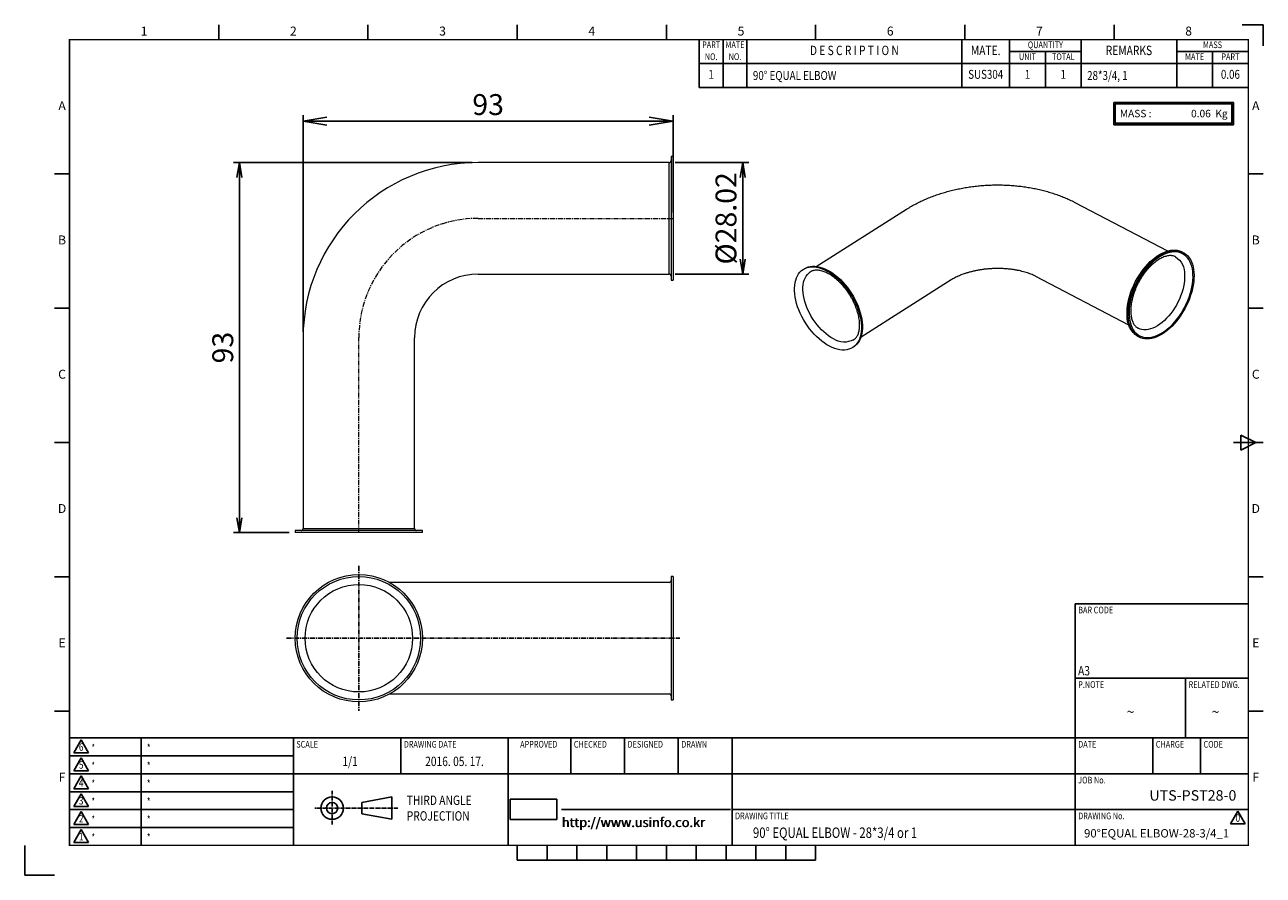
# Model space of a CAD drawing. Units: millimetres. Extents: x 0 to 640, y 0 to 214.
# Drawn here: x 329 to 640, y 0 to 214 of the extents above; entities that cross this region are included whole.
import ezdxf
from ezdxf.enums import TextEntityAlignment as Align

# ---------------------------------------------------------------- set-up
doc = ezdxf.new("R2010")
doc.units = ezdxf.units.MM
doc.linetypes.add('CENTER', pattern=[2, 1.25, -0.25, 0.25, -0.25])
for name, color, linetype in [('CL', 1, 'CENTER'), ('DIM', 2, 'Continuous'), ('TITLE', 7, 'Continuous')]:
    doc.layers.add(name, color=color, linetype=linetype)
doc.styles.get("Standard").update_dxf_attribs({"font": 'arial.ttf'})
doc.styles.add('STANDARD1', font='iso.shx', dxfattribs={"width": 0.8, "bigfont": 'cadsg.shx'})
doc.dimstyles.new('DIM01', dxfattribs={"dimscale": 1.5, "dimtxt": 2.5, "dimasz": 2.5, "dimexe": 1, "dimexo": 1, "dimgap": 1, "dimtad": 1, "dimdec": 4, "dimzin": 11, "dimdsep": 46, "dimtxsty": 'STANDARD1', "dimblk1": 'OPEN', "dimblk2": 'OPEN', "dimsah": 1, "dimcen": 0, "dimclrd": 3, "dimclre": 3, "dimclrt": 7, "dimadec": 0, "dimazin": 0, "dimtfac": 1, "dimtdec": 4, "dimtofl": 0, "dimtmove": 0, "dimatfit": 3, "dimldrblk": 'OPEN', "dimfxl": 0, "dimtolj": 1, "dimtzin": 0, "dimarcsym": 0})
picture_1 = doc.add_image_def('image1.gif', size_in_pixel=(253, 111))

# ---------------------------------------------------------------- blocks, each defined once
blk = doc.blocks.new('A$C679856D9')
at = {"layer": 'TITLE'}
for p, q in [((488.1, 46.1), (113.2, 46.1)), ((488.1, 45.6), (113.2, 45.6))]:
    blk.add_line(p, q, dxfattribs=at)
for p in [(113.7, 6.9), (114.4, 6.9), (115.1, 6.9)]:
    blk.add_text('http://www.usinfo.co.kr', height=20.698, dxfattribs=at).set_placement(p)
image = blk.add_image(picture_1, insert=(-0.3, 23.4), size_in_units=(103.5, 45.4))
image.dxf.flags = 7
blk = doc.blocks.new('A$C32F23477')
at = {"layer": 'TITLE', "xscale": 0.125, "yscale": 0.125, "zscale": 0.125}
blk.add_blockref('A$C679856D9', (0, 0), dxfattribs=at)
blk = doc.blocks.new('A$C3D504EC1')
at = {"xscale": 1.100000000000023, "yscale": 1.100000000000023, "zscale": 1.100000000000023}
blk.add_blockref('A$C32F23477', (0, 0), dxfattribs=at)
blk = doc.blocks.new('A$C03365822')
for p, q in [((407.93, 285), (415, 285)), ((415, 277.93), (415, 285)), ((0, 0), (0, 10)), ((0, 0), (10, 0))]:
    blk.add_line(p, q)
at = {"layer": 'TITLE'}
for p, q in [((65, 280), (65, 285)), ((115, 280), (115, 285)), ((165, 280), (165, 285)), ((215, 280), (215, 285)), ((265, 285), (265, 280)), ((315, 280), (315, 285)), ((365, 280), (365, 285)), ((226, 280), (226, 272)), ((234, 280), (234, 272)), ((242, 280), (242, 272)), ((314, 280), (314, 272)), ((330, 280), (330, 272)), ((354, 280), (354, 272)), ((386, 280), (386, 272)), ((330, 276), (354, 276)), ((342, 276), (342, 272)), ((386, 276), (410, 276)), ((398, 276), (398, 272)), ((410, 272), (226, 272)), ((410, 272), (226, 272)), ((15, 235), (10, 235)), ((410, 235), (415, 235)), ((15, 190), (10, 190)), ((410, 190), (415, 190)), ((412.5, 145), (407.5, 147.5)), ((407.5, 147.5), (407.5, 142.5)), ((10, 145), (15, 145)), ((415, 145), (405, 145)), ((407.5, 142.5), (412.5, 145)), ((15, 100), (10, 100)), ((410, 100), (415, 100)), ((15, 55), (10, 55)), ((15, 10), (15, 55)), ((410, 55), (415, 55)), ((410, 46), (15, 46)), ((16.4, 41), (18.9, 45.33)), ((18.9, 45.33), (21.4, 41)), ((21.4, 41), (16.4, 41)), ((16.4, 35), (18.9, 39.33)), ((18.9, 39.33), (21.4, 35)), ((21.4, 35), (16.4, 35)), ((16.4, 29), (18.9, 33.33)), ((18.9, 33.33), (21.4, 29)), ((21.4, 29), (16.4, 29)), ((16.4, 23), (18.9, 27.33)), ((18.9, 27.33), (21.4, 23)), ((113, 24.37), (123, 26.25)), ((123, 26.25), (123, 18.75)), ((21.4, 23), (16.4, 23)), ((16.4, 17), (18.9, 21.33)), ((18.9, 21.33), (21.4, 17)), ((113, 20.62), (113, 24.37)), ((404, 17.17), (406.5, 21.5)), ((406.5, 21.5), (409, 17.17)), ((21.4, 17), (16.4, 17)), ((123, 18.75), (113, 20.62)), ((409, 17.17), (404, 17.17)), ((16.4, 11), (18.9, 15.33)), ((18.9, 15.33), (21.4, 11)), ((21.4, 11), (16.4, 11)), ((165, 5), (165, 10)), ((175, 5), (175, 10)), ((185, 5), (185, 10)), ((195, 5), (195, 10)), ((205, 5), (205, 10)), ((215, 10), (215, 5)), ((225, 5), (225, 10)), ((235, 5), (235, 10)), ((245, 5), (245, 10)), ((255, 5), (255, 10)), ((265, 5), (265, 10)), ((165, 5), (265, 5))]:
    blk.add_line(p, q, dxfattribs=at)
at = {"layer": 'TITLE', "color": 3}
for p, q in [((226, 272), (226, 264)), ((234, 264), (234, 272)), ((242, 264), (242, 272)), ((314, 264), (314, 272)), ((330, 264), (330, 272)), ((342, 264), (342, 272)), ((354, 264), (354, 272)), ((386, 264), (386, 272)), ((398, 264), (398, 272)), ((226, 264), (410, 264)), ((352, 91), (410, 91)), ((352, 10), (352, 91)), ((352, 66), (410, 66)), ((389, 66), (389, 46)), ((15, 46), (15, 10)), ((39, 10), (39, 46)), ((90, 46), (90, 10)), ((126, 34), (126, 46)), ((162, 10), (162, 46)), ((183, 34), (183, 46)), ((201, 34), (201, 46)), ((219, 34), (219, 46)), ((237, 10), (237, 46)), ((378, 46), (378, 34)), ((394, 46), (394, 34)), ((15, 40), (90, 40)), ((15, 34), (90, 34)), ((410, 34), (90, 34)), ((15, 28), (90, 28)), ((15, 22), (90, 22)), ((410, 22), (237, 22)), ((15, 16), (90, 16))]:
    blk.add_line(p, q, dxfattribs=at)
at = {"layer": 'TITLE', "color": 3, "linetype": 'CENTER'}
for p, q in [((103, 28.25), (103, 16.75)), ((125, 22.5), (97.25, 22.5))]:
    blk.add_line(p, q, dxfattribs=at)
at = {"layer": 'TITLE', "const_width": 0.5}
blk.add_lwpolyline([(15, 280), (15, 10), (410, 10), (410, 280), (15, 280)], dxfattribs=at)
at = {"layer": 'TITLE', "color": 3}
for points in [[(364.94, 259), (405, 259), (405, 251.5), (364.94, 251.5)], [(365.44, 258.5), (404.5, 258.5), (404.5, 252), (365.44, 252)]]:
    blk.add_lwpolyline(points, close=True, dxfattribs=at)
at = {"layer": 'TITLE'}
for radius in [3.75, 1.88]:
    blk.add_circle((103, 22.5), radius, dxfattribs=at)
at = {"xscale": 1.100000000000001, "yscale": 1.100000000000001, "zscale": 1.100000000000001}
blk.add_blockref('A$C3D504EC1', (162.68, 15.1), dxfattribs=at)
at = {"layer": 'TITLE'}
for s, p in [('1', (40, 282.5)), ('2', (90, 282.5)), ('3', (140, 282.5)), ('4', (190, 282.5)), ('5', (240, 282.5)), ('6', (290, 282.5)), ('7', (340, 282.5)), ('8', (390, 282.5)), ('A', (12.5, 257.5)), ('A', (412.5, 257.5)), ('B', (12.5, 212.5)), ('B', (412.5, 212.5)), ('C', (12.5, 167.5)), ('C', (412.5, 167.5)), ('D', (12.5, 122.5)), ('D', (412.5, 122.5)), ('E', (12.5, 77.5)), ('E', (412.5, 77.5)), ('F', (12.5, 32.5)), ('F', (412.5, 32.5))]:
    blk.add_text(s, height=3, dxfattribs=at).set_placement(p, align=Align.MIDDLE)
at = {"layer": 'TITLE', "width": 0.8}
for s, height, p in [('PART', 2.24, (230, 278)), ('MATE', 2.24, (238, 278)), ('QUANTITY', 2.24, (342, 278)), ('MASS', 2.24, (398, 278)), ('NO.', 2.24, (230, 274)), ('NO.', 2.24, (238, 274)), ('D E S C R I P T I O N', 3.15, (278, 276)), ('MATE.', 3.15, (322, 276)), ('UNIT', 2.24, (336, 274)), ('TOTAL', 2.24, (348, 274)), ('REMARKS', 3.15, (370, 276)), ('MATE', 2.24, (392, 274)), ('PART', 2.24, (404, 274)), ('1', 3, (230, 268)), ('SUS304', 3, (322, 268)), ('1', 3, (336, 268)), ('1', 3, (348, 268)), ('0.06', 3, (404, 268)), ('6', 2.5, (18.9, 42.64)), ('5', 2.5, (18.9, 36.64)), ('1/1', 3.15, (109, 37.75)), ('2016. 05. 17.', 3.15, (144, 37.75)), ('4', 2.5, (18.9, 30.64)), ('3', 2.5, (18.9, 24.64)), ('2', 2.5, (18.9, 18.64)), ('0', 2.5, (406.5, 18.81)), ('1', 2.5, (18.9, 12.64))]:
    blk.add_text(s, height=height, dxfattribs=at).set_placement(p, align=Align.MIDDLE)
for s, height, p in [('28*3/4, 1', 3, (356, 266.5)), ('90%%D EQUAL ELBOW', 3, (244, 266.5)), ('A3', 3.15, (352.95, 66.96)), ('THIRD ANGLE', 3.15, (128, 23.55)), ('PROJECTION', 3.15, (128, 18.3)), ('90%%D EQUAL ELBOW - 28*3/4 or 1', 3.5, (244, 12.5))]:
    blk.add_text(s, height=height, dxfattribs=at).set_placement(p)
at = {"layer": 'TITLE'}
for s, height, p in [('MASS : ', 2.5, (366.94, 254)), ('Kg', 2.5, (398.94, 254)), ('90%%DEQUAL ELBOW-28-3/4_1', 2.8, (354.95, 12.65))]:
    blk.add_text(s, height=height, dxfattribs=at).set_placement(p)
for s, height, p in [('0.06', 2.5, (397.44, 254)), ('UTS-PST28-0', 3.5, (406, 25))]:
    blk.add_text(s, height=height, dxfattribs=at).set_placement(p, align=Align.RIGHT)
at = {"layer": 'TITLE', "style": 'STANDARD1', "width": 0.8}
for s, p in [('BAR CODE', (353, 90)), ('P.NOTE', (353, 65)), ('RELATED DWG.', (390, 65)), ('SCALE', (91, 45)), ('DRAWING DATE', (127, 45)), ('APPROVED', (166, 45)), ('CHECKED', (184, 45)), ('DESIGNED', (202, 45)), ('DRAWN', (220, 45)), ('DATE', (353, 45)), ('CHARGE', (379, 45)), ('CODE', (395, 45)), ('JOB No.', (353, 33)), ('DRAWING TITLE', (238, 21)), ('DRAWING No.', (353, 21))]:
    blk.add_text(s, height=2.24, dxfattribs=at).set_placement(p, align=Align.TOP_LEFT)
at = {"layer": 'TITLE'}
for p in [(370.5, 53), (399, 53)]:
    blk.add_text('~', height=3.5, dxfattribs=at).set_placement(p, align=Align.CENTER)
for width, p in [(0.7, (22.4, 42.64)), (0.8, (40.9, 42.64)), (0.7, (22.4, 36.64)), (0.8, (40.9, 36.64)), (0.7, (22.4, 30.64)), (0.8, (40.9, 30.64)), (0.7, (22.4, 24.64)), (0.8, (40.9, 24.64)), (0.7, (22.4, 18.64)), (0.8, (40.9, 18.64)), (0.7, (22.4, 12.64)), (0.8, (40.9, 12.64))]:
    blk.add_text('*', height=2.5, dxfattribs=dict(at, width=width)).set_placement(p, align=Align.MIDDLE_LEFT)
blk = doc.blocks.new('A$C27367B37')
at = {"color": 7, "linetype": 'Continuous', "lineweight": 15}
for p, q in [((94.99, 94.49), (94.49, 94.49)), ((94.49, 94.49), (94.49, 63.49)), ((94.99, 94.49), (94.99, 63.49)), ((93.99, 93), (46, 93)), ((46, 64.98), (93.99, 64.98)), ((94.49, 63.49), (94.99, 63.49)), ((1.99, 48.99), (1.99, 1)), ((30.01, 1), (30.01, 48.99)), ((0, 0.5), (0, 0)), ((32, 0.5), (0, 0.5)), ((32, 0), (0, 0)), ((32, 0), (32, 0.5))]:
    blk.add_line(p, q, dxfattribs=at)
at = {"color": 8, "linetype": 'Continuous', "lineweight": 15}
for p, q in [((93.99, 78.99), (93.99, 93)), ((93.99, 64.98), (93.99, 78.99)), ((1.99, 1), (30.01, 1))]:
    blk.add_line(p, q, dxfattribs=at)
at = {"color": 7, "linetype": 'Continuous', "lineweight": 15}
for centre, radius, start, end in [((93.99, 93.5), 0.5, 270, 0), ((46, 48.99), 44.01, 90, 180), ((46, 48.99), 15.99, 90, 180), ((93.99, 64.48), 0.5, 0, 90), ((1.49, 1), 0.5, 270, 0), ((30.51, 1), 0.5, 180, 270)]:
    blk.add_arc(centre, radius, start, end, dxfattribs=at)
at = {"layer": 'CL', "lineweight": 15}
for p, q in [((46, 78.99), (94.99, 78.99)), ((16, 0), (16, 48.99))]:
    blk.add_line(p, q, dxfattribs=at)
blk.add_arc((46, 48.99), 30, 90, 180, dxfattribs=at)
blk = doc.blocks.new('_OPEN')
at = {"color": 0, "linetype": 'ByBlock'}
for p, q in [((-1, 0.167), (0, 0)), ((0, 0), (-1, -0.167)), ((0, 0), (-1, 0))]:
    blk.add_line(p, q, dxfattribs=at)
blk = doc.blocks.new('*D27')
at = {"layer": 'Defpoints', "color": 0}
for p in [(491.07, 179.11), (491.07, 151.09), (509.57, 151.09)]:
    blk.add_point(p, dxfattribs=at)
at = {"layer": 'DIM', "color": 3, "lineweight": -2}
for p, q in [((492.57, 179.11), (511.07, 179.11)), ((509.57, 175.36), (509.57, 154.84)), ((492.57, 151.09), (511.07, 151.09))]:
    blk.add_line(p, q, dxfattribs=at)
at = {"layer": 'DIM', "color": 3, "lineweight": -2, "xscale": 3.75, "yscale": 3.75, "zscale": 3.75}
for p, rotation in [((509.57, 179.11), 90), ((509.57, 151.09), 270)]:
    blk.add_blockref('_OPEN', p, dxfattribs=dict(at, rotation=rotation))
at = {"layer": 'DIM', "color": 7, "insert": (505.35, 165.1), "char_height": 5.25, "attachment_point": 5, "rotation": 90, "style": 'STANDARD1'}
blk.add_mtext('\\A1;%%C28.02', dxfattribs=at)
blk = doc.blocks.new('A$C020D1787')
at = {"color": 7, "linetype": 'Continuous', "lineweight": 15}
for p, q in [((48.5, 32.51), (26.23, 32.51)), ((96.49, 32.51), (48.5, 32.51)), ((97.49, 34), (96.99, 34)), ((96.99, 34), (96.99, 3)), ((97.49, 34), (97.49, 3)), ((26.23, 4.49), (48.5, 4.49)), ((48.5, 4.49), (96.49, 4.49)), ((96.99, 3), (97.49, 3))]:
    blk.add_line(p, q, dxfattribs=at)
for radius in [16, 15.51, 13.51]:
    blk.add_circle((18.5, 18.5), radius, dxfattribs=at)
for centre, start, end in [((96.49, 33.01), 270, 0), ((96.49, 3.99), 0, 90)]:
    blk.add_arc(centre, 0.5, start, end, dxfattribs=at)
at = {"layer": 'CL'}
for p, q in [((18.5, 36.71), (18.5, 0.29)), ((0.29, 18.5), (99.21, 18.5))]:
    blk.add_line(p, q, dxfattribs=at)
blk = doc.blocks.new('A$C5AF66F07')
at = {"color": 7, "linetype": 'Continuous', "lineweight": 15}
for p, q in [((38.94, 46.73), (8.52, 29.17)), ((126.35, 28.85), (95.38, 46.73)), ((3.66, 28.66), (3.31, 28.46)), ((130.76, 28.03), (130.41, 28.23)), ((22.53, 4.9), (52.95, 22.47)), ((81.37, 22.47), (112.34, 4.59)), ((19.3, 0.75), (19.66, 0.95)), ((114.91, 1.38), (115.26, 1.18))]:
    blk.add_line(p, q, dxfattribs=at)
at = {"color": 7, "linetype": 'Continuous', "lineweight": 15, "flags": 128}
for points in [[(22.62, 8.07), (22.58, 9.1), (22.48, 10.17), (22.31, 11.26), (22.08, 12.37), (21.78, 13.5), (21.42, 14.63), (20.99, 15.76), (20.51, 16.89), (19.97, 18), (19.38, 19.09), (18.74, 20.15), (18.06, 21.18), (17.34, 22.17), (16.58, 23.12), (15.79, 24.01), (14.97, 24.85), (14.13, 25.63), (13.27, 26.33), (12.4, 26.97), (11.52, 27.54), (10.65, 28.03), (9.77, 28.43), (8.91, 28.75), (8.06, 28.99), (7.23, 29.14), (6.42, 29.21), (5.65, 29.18), (4.91, 29.07), (4.2, 28.87), (3.54, 28.59), (2.93, 28.22), (2.36, 27.77), (1.85, 27.24), (1.4, 26.63), (1.01, 25.96), (0.67, 25.21), (0.41, 24.4), (0.2, 23.53), (0.07, 22.61), (0, 21.64), (0, 20.62), (0.07, 19.57), (0.2, 18.49), (0.41, 17.39), (0.67, 16.27), (1.01, 15.14), (1.4, 14.01), (1.85, 12.88), (2.36, 11.76), (2.93, 10.66), (3.54, 9.58), (4.2, 8.53), (4.91, 7.52), (5.65, 6.55), (6.42, 5.63), (7.23, 4.77), (8.06, 3.96), (8.91, 3.22), (9.77, 2.54), (10.65, 1.94), (11.52, 1.41), (12.4, 0.97), (13.27, 0.6), (14.13, 0.32), (14.97, 0.13), (15.79, 0.02), (16.58, 0), (17.34, 0.07), (18.06, 0.22), (18.74, 0.47), (19.38, 0.79), (19.97, 1.2), (20.51, 1.69), (20.99, 2.26), (21.42, 2.9), (21.78, 3.62), (22.08, 4.39), (22.31, 5.23), (22.48, 6.13), (22.58, 7.08), (22.62, 8.07)], [(22.97, 8.28), (22.94, 9.31), (22.84, 10.37), (22.67, 11.46), (22.43, 12.58), (22.13, 13.7), (21.77, 14.83), (21.35, 15.97), (20.86, 17.09), (20.33, 18.2), (19.74, 19.29), (19.1, 20.36), (18.41, 21.39), (17.69, 22.38), (16.93, 23.32), (16.14, 24.22), (15.32, 25.05), (14.48, 25.83), (13.62, 26.54), (12.75, 27.18), (11.88, 27.74), (11, 28.23), (10.13, 28.64), (9.26, 28.96), (8.41, 29.2), (7.58, 29.35), (6.78, 29.41), (6, 29.39), (5.26, 29.28), (4.56, 29.08), (3.89, 28.79), (3.66, 28.66)], [(0.34, 20.93), (0.37, 21.91), (0.47, 22.84), (0.64, 23.72), (0.87, 24.54), (1.17, 25.3), (1.53, 25.99), (1.95, 26.62), (2.43, 27.17), (2.97, 27.64), (3.55, 28.04), (4.18, 28.34), (4.86, 28.57), (5.57, 28.71), (6.33, 28.76), (7.11, 28.73), (7.92, 28.6), (8.74, 28.4), (9.59, 28.1), (10.44, 27.73), (11.31, 27.27), (12.17, 26.73), (13.02, 26.12), (13.87, 25.44), (14.69, 24.69), (15.5, 23.88), (16.28, 23.01), (17.04, 22.09), (17.75, 21.13), (18.43, 20.12), (19.06, 19.08), (19.64, 18.01), (20.18, 16.92), (20.66, 15.82), (21.08, 14.71), (21.44, 13.6), (21.74, 12.5), (21.97, 11.4), (22.14, 10.33), (22.24, 9.28), (22.27, 8.27), (22.24, 7.3), (22.14, 6.37), (21.97, 5.49), (21.74, 4.67), (21.44, 3.91), (21.08, 3.21), (20.66, 2.59), (20.18, 2.04), (19.64, 1.56), (19.06, 1.17), (18.43, 0.86), (17.75, 0.64), (17.04, 0.5), (16.28, 0.44), (15.5, 0.48), (14.69, 0.6), (13.87, 0.81), (13.02, 1.1), (12.17, 1.48), (11.31, 1.94), (10.44, 2.47), (9.59, 3.08), (8.74, 3.77), (7.92, 4.51), (7.11, 5.33), (6.33, 6.19), (5.57, 7.11), (4.86, 8.08), (4.18, 9.08), (3.55, 10.12), (2.97, 11.19), (2.43, 12.28), (1.95, 13.38), (1.53, 14.49), (1.17, 15.61), (0.87, 16.71), (0.64, 17.8), (0.47, 18.88), (0.37, 19.92), (0.34, 20.93)], [(130.41, 28.23), (129.78, 28.54), (129.1, 28.77), (128.39, 28.9), (127.64, 28.96), (126.85, 28.92), (126.05, 28.8), (125.22, 28.59), (124.37, 28.3), (123.52, 27.92), (122.66, 27.46), (121.8, 26.93), (120.95, 26.32), (120.1, 25.64), (119.27, 24.89), (118.47, 24.08), (117.68, 23.21), (116.93, 22.29), (116.22, 21.33), (115.54, 20.32), (114.91, 19.28), (114.33, 18.22), (113.79, 17.13), (113.32, 16.03), (112.89, 14.92), (112.53, 13.8), (112.24, 12.7), (112, 11.61), (111.84, 10.54), (111.73, 9.49), (111.7, 8.48), (111.73, 7.51), (111.84, 6.58), (112, 5.7), (112.24, 4.88), (112.53, 4.12), (112.89, 3.42), (113.32, 2.8), (113.79, 2.25), (114.33, 1.78), (114.91, 1.38), (114.91, 1.38)], [(123.01, 1.95), (123.87, 2.48), (124.73, 3.09), (125.57, 3.77), (126.4, 4.52), (127.21, 5.33), (127.99, 6.2), (128.74, 7.12), (129.46, 8.08), (130.13, 9.09), (130.76, 10.13), (131.35, 11.19), (131.88, 12.28), (132.36, 13.38), (132.78, 14.49), (133.14, 15.61), (133.44, 16.71), (133.67, 17.8), (133.84, 18.87), (133.94, 19.92), (133.97, 20.93), (133.94, 21.9), (133.84, 22.83), (133.67, 23.71), (133.44, 24.53), (133.14, 25.29), (132.78, 25.99), (132.36, 26.61), (131.88, 27.16), (131.35, 27.63), (130.76, 28.03), (130.13, 28.34), (129.46, 28.56), (128.74, 28.7), (127.99, 28.75), (127.21, 28.72), (126.4, 28.6), (125.57, 28.39), (124.73, 28.09), (123.87, 27.72), (123.01, 27.26), (122.15, 26.72), (121.3, 26.11), (120.46, 25.43), (119.63, 24.68), (118.82, 23.87), (118.04, 23.01), (117.29, 22.09), (116.57, 21.12), (115.9, 20.12), (115.26, 19.08), (114.68, 18.01), (114.15, 16.92), (113.67, 15.82), (113.25, 14.71), (112.89, 13.6), (112.59, 12.5), (112.36, 11.41), (112.19, 10.33), (112.09, 9.29), (112.05, 8.28), (112.09, 7.3), (112.19, 6.37), (112.36, 5.5), (112.59, 4.67), (112.89, 3.91), (113.25, 3.22), (113.67, 2.6), (114.15, 2.04), (114.68, 1.57), (115.26, 1.18), (115.9, 0.87), (116.57, 0.64), (117.29, 0.51), (118.04, 0.45), (118.82, 0.49), (119.63, 0.61), (120.46, 0.82), (121.3, 1.11), (122.15, 1.49), (123.01, 1.95)]]:
    blk.add_lwpolyline(points, dxfattribs=at)
at = {"color": 8, "linetype": 'Continuous', "lineweight": 15, "flags": 128}
for points in [[(121.6, 4.39), (122.4, 4.89), (123.19, 5.46), (123.98, 6.11), (124.74, 6.82), (125.49, 7.58), (126.2, 8.41), (126.89, 9.28), (127.53, 10.2), (128.14, 11.15), (128.7, 12.14), (129.21, 13.14), (129.67, 14.16), (130.07, 15.2), (130.41, 16.23), (130.69, 17.26), (130.9, 18.27), (131.05, 19.26), (131.13, 20.23), (131.15, 21.16), (131.1, 22.06), (130.98, 22.9), (130.8, 23.7), (130.55, 24.43), (130.24, 25.11), (129.87, 25.71), (129.44, 26.24), (128.96, 26.7), (128.43, 27.08), (128.36, 27.11)], [(3.17, 20.93), (3.2, 19.99), (3.3, 19.02), (3.47, 18.02), (3.7, 17), (3.99, 15.97), (4.35, 14.94), (4.76, 13.91), (5.23, 12.89), (5.76, 11.89), (6.33, 10.91), (6.94, 9.97), (7.6, 9.06), (8.29, 8.2), (9.02, 7.39), (9.77, 6.63), (10.54, 5.94), (11.32, 5.31), (12.12, 4.76), (12.92, 4.27), (13.72, 3.87), (14.51, 3.55), (15.29, 3.31), (16.05, 3.16), (16.79, 3.09), (17.5, 3.11), (18.17, 3.21), (18.81, 3.4), (19.4, 3.68), (19.46, 3.71)]]:
    blk.add_lwpolyline(points, dxfattribs=at)
at = {"color": 8, "linetype": 'Continuous', "lineweight": 15}
for centre, start, end in [((9.87, 21.63), 125.4283, 185.8846), ((117.65, 9.85), 245.4284, 305.8813)]:
    blk.add_arc(centre, 6.74, start, end, dxfattribs=at)
at = {"color": 7, "linetype": 'Continuous', "lineweight": 15}
blk.add_arc((14.92, 7.5), 8.09, 305.8419, 5.4702, dxfattribs=at)
for points, knots in [([(95.38, 46.73), (95.08, 46.9), (94.27, 47.36), (92.89, 48.07), (91.25, 48.85), (89.56, 49.57), (87.83, 50.23), (86.06, 50.83), (84.26, 51.37), (82.44, 51.86), (80.58, 52.29), (78.71, 52.66), (76.82, 52.98), (74.92, 53.23), (73, 53.43), (71.07, 53.58), (69.14, 53.66), (67.21, 53.69), (65.27, 53.67), (63.34, 53.58), (61.42, 53.44), (59.5, 53.24), (57.59, 52.99), (55.7, 52.68), (53.83, 52.31), (51.97, 51.88), (50.14, 51.4), (48.33, 50.85), (46.56, 50.25), (44.81, 49.59), (43.1, 48.86), (41.44, 48.08), (40.05, 47.36), (39.23, 46.9), (38.94, 46.73)], [0, 0, 0, 0, 0.018536, 0.050856, 0.08318, 0.115531, 0.147861, 0.180142, 0.212357, 0.244493, 0.276547, 0.308522, 0.340423, 0.372259, 0.404041, 0.43578, 0.467492, 0.49919, 0.530889, 0.562602, 0.594341, 0.626121, 0.657959, 0.689868, 0.721861, 0.753953, 0.786153, 0.818468, 0.850905, 0.88346, 0.916127, 0.948889, 0.981718, 1, 1, 1, 1]), ([(5.97, 27.11), (6.04, 27.15), (6.26, 27.29), (6.64, 27.42), (7.15, 27.54), (7.69, 27.59), (8.27, 27.57), (8.89, 27.48), (9.52, 27.32), (10.18, 27.1), (10.86, 26.81), (11.56, 26.45), (12.27, 26.03), (12.99, 25.53), (13.7, 24.98), (14.42, 24.36), (15.12, 23.68), (15.81, 22.95), (16.49, 22.18), (17.13, 21.35), (17.75, 20.49), (18.34, 19.59), (18.88, 18.67), (19.39, 17.72), (19.85, 16.75), (20.27, 15.78), (20.63, 14.81), (20.95, 13.84), (21.2, 12.88), (21.41, 11.94), (21.56, 11.03), (21.65, 10.14), (21.69, 9.3), (21.68, 8.49), (21.62, 7.74), (21.51, 7.04), (21.35, 6.39), (21.15, 5.81), (20.91, 5.28), (20.64, 4.82), (20.33, 4.42), (19.99, 4.08), (19.7, 3.84), (19.51, 3.75), (19.46, 3.72)], [0, 0, 0, 0, 0.013842, 0.043209, 0.068523, 0.095399, 0.121, 0.145728, 0.169939, 0.19387, 0.217671, 0.241435, 0.265205, 0.289017, 0.312888, 0.336828, 0.360835, 0.384907, 0.409034, 0.433207, 0.457417, 0.481653, 0.505903, 0.530157, 0.5544, 0.57862, 0.602807, 0.626949, 0.651035, 0.675056, 0.699003, 0.72287, 0.746654, 0.77036, 0.794004, 0.817616, 0.841234, 0.864929, 0.888819, 0.913082, 0.937974, 0.963841, 0.991056, 1, 1, 1, 1]), ([(52.95, 22.47), (53.05, 22.53), (53.34, 22.69), (53.88, 22.97), (54.58, 23.29), (55.34, 23.61), (56.18, 23.93), (57.07, 24.22), (58.03, 24.5), (59.04, 24.76), (60.1, 24.99), (61.2, 25.19), (62.34, 25.36), (63.5, 25.49), (64.69, 25.59), (65.9, 25.65), (67.11, 25.67), (68.33, 25.65), (69.54, 25.6), (70.73, 25.5), (71.91, 25.37), (73.05, 25.2), (74.16, 25), (75.23, 24.77), (76.26, 24.51), (77.23, 24.23), (78.14, 23.93), (78.98, 23.61), (79.76, 23.29), (80.47, 22.95), (80.99, 22.68), (81.28, 22.52), (81.37, 22.47)], [0, 0, 0, 0, 0.017524, 0.049962, 0.08265, 0.115688, 0.149086, 0.182842, 0.216941, 0.251361, 0.286077, 0.321056, 0.356262, 0.39166, 0.427209, 0.462872, 0.498606, 0.534372, 0.570123, 0.605812, 0.641399, 0.676844, 0.71211, 0.74716, 0.781962, 0.816485, 0.850702, 0.884594, 0.91815, 0.951368, 0.984259, 1, 1, 1, 1]), ([(114.85, 3.73), (114.78, 3.77), (114.56, 3.89), (114.24, 4.16), (113.89, 4.54), (113.58, 4.98), (113.3, 5.5), (113.07, 6.07), (112.89, 6.7), (112.75, 7.38), (112.66, 8.12), (112.63, 8.9), (112.64, 9.73), (112.71, 10.6), (112.83, 11.5), (113.01, 12.42), (113.24, 13.37), (113.53, 14.33), (113.87, 15.3), (114.26, 16.28), (114.7, 17.24), (115.18, 18.2), (115.71, 19.14), (116.27, 20.05), (116.88, 20.93), (117.51, 21.78), (118.17, 22.58), (118.86, 23.33), (119.56, 24.04), (120.27, 24.69), (120.99, 25.27), (121.7, 25.8), (122.42, 26.25), (123.12, 26.65), (123.8, 26.97), (124.47, 27.22), (125.1, 27.41), (125.71, 27.53), (126.28, 27.58), (126.82, 27.58), (127.32, 27.51), (127.79, 27.39), (128.13, 27.25), (128.31, 27.14), (128.36, 27.11)], [0, 0, 0, 0, 0.0139, 0.043267, 0.068578, 0.095451, 0.121049, 0.145775, 0.169985, 0.193916, 0.217717, 0.241481, 0.265252, 0.289063, 0.312934, 0.336874, 0.360882, 0.384954, 0.409081, 0.433254, 0.457465, 0.4817, 0.50595, 0.530204, 0.554447, 0.578667, 0.602854, 0.626996, 0.651082, 0.675103, 0.699049, 0.722916, 0.7467, 0.770406, 0.79405, 0.817661, 0.84128, 0.864975, 0.888865, 0.913129, 0.938024, 0.963893, 0.991111, 1, 1, 1, 1])]:
    blk.add_open_spline(points, degree=3, knots=knots, dxfattribs=at)
blk = doc.blocks.new('*D28')
at = {"color": 3, "lineweight": -2}
for p, q in [((399.07, 136.6), (399.07, 191)), ((492.07, 166.6), (492.07, 191)), ((405.07, 189.5), (486.07, 189.5))]:
    blk.add_line(p, q, dxfattribs=at)
at = {"layer": 'Defpoints', "color": 0}
for p in [(492.07, 189.5), (492.07, 165.1), (399.07, 135.1)]:
    blk.add_point(p, dxfattribs=at)
at = {"color": 3, "lineweight": -2, "xscale": 6, "yscale": 6, "zscale": 6, "rotation": 180}
blk.add_blockref('_OPEN', (399.07, 189.5), dxfattribs=at)
at = {"color": 3, "lineweight": -2, "xscale": 6, "yscale": 6, "zscale": 6}
blk.add_blockref('_OPEN', (492.07, 189.5), dxfattribs=at)
at = {"color": 7, "insert": (445.57, 193.69), "char_height": 5.25, "attachment_point": 5, "style": 'STANDARD1'}
blk.add_mtext('\\A1;93', dxfattribs=at)
blk = doc.blocks.new('*D29')
at = {"color": 3, "lineweight": -2}
for p, q in [((441.58, 179.11), (381.57, 179.11)), ((383.07, 175.36), (383.07, 89.86)), ((395.58, 86.11), (381.57, 86.11))]:
    blk.add_line(p, q, dxfattribs=at)
at = {"layer": 'Defpoints', "color": 0}
for p in [(443.08, 179.11), (383.07, 86.11), (397.08, 86.11)]:
    blk.add_point(p, dxfattribs=at)
at = {"color": 3, "lineweight": -2, "xscale": 3.75, "yscale": 3.75, "zscale": 3.75}
for p, rotation in [((383.07, 179.11), 90), ((383.07, 86.11), 270)]:
    blk.add_blockref('_OPEN', p, dxfattribs=dict(at, rotation=rotation))
at = {"color": 7, "insert": (378.88, 132.61), "char_height": 5.25, "attachment_point": 5, "rotation": 90, "style": 'STANDARD1'}
blk.add_mtext('\\A1;93', dxfattribs=at)

msp = doc.modelspace()

# ---------------------------------------------------------------- block references
at = {"xscale": 0.75, "yscale": 0.75, "zscale": 0.75}
msp.add_blockref('A$C03365822', (329.11952, 0), dxfattribs=at)
msp.add_blockref('A$C27367B37', (397.07915, 86.11))
at = {"layer": 'DIM', "xscale": -0.75, "yscale": 0.75, "zscale": 0.75, "rotation": 2.356649759935303}
msp.add_blockref('A$C5AF66F07', (623.61348, 135.30061), dxfattribs=at)
at = {"layer": 'DIM'}
msp.add_blockref('A$C020D1787', (394.57915, 41.06773), dxfattribs=at)

# ---------------------------------------------------------------- dimensions: what is measured, and where the dimension line sits
dim = msp.add_linear_dim(base=(492.06915, 189.5), p1=(399.06915, 135.1), p2=(492.06915, 165.1), dimstyle='DIM01', override={"dimscale": 1.5, "dimtxt": 3.5, "dimasz": 4})
dim.commit()
dim.dimension.update_dxf_attribs({"geometry": '*D28', "text_midpoint": (445.56915, 193.69103)})
dim = msp.add_linear_dim(base=(383.06915, 86.11), p1=(443.07915, 179.11), p2=(397.07915, 86.11), angle=90, dimstyle='DIM01', override={"dimscale": 1.5, "dimtxt": 3.5})
dim.commit()
dim.dimension.update_dxf_attribs({"geometry": '*D29', "text_midpoint": (378.87812, 132.61)})
dim = msp.add_linear_dim(base=(509.56915, 151.09), p1=(491.06915, 179.11), p2=(491.06915, 151.09), angle=90, text='%%C<>', dimstyle='DIM01', override={"dimtxt": 3.5}, dxfattribs=at)
dim.commit()
dim.dimension.update_dxf_attribs({"geometry": '*D27', "text_midpoint": (505.35354, 165.1)})

doc.saveas('drawing.dxf')
